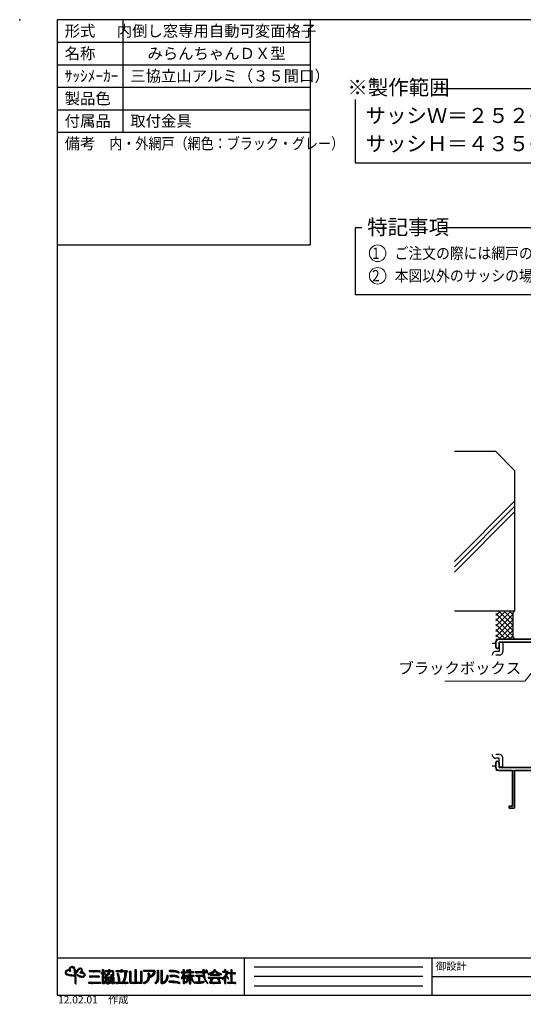
# Model space of a CAD drawing. Units: millimetres. Extents: x 20 to 808, y 21 to 558.
# Drawn here: x 20 to 289, y 33 to 558 of the extents above; entities that cross this region are included whole.
import ezdxf
from ezdxf.enums import TextEntityAlignment as Align

# ---------------------------------------------------------------- set-up
doc = ezdxf.new("R2010")
doc.units = ezdxf.units.MM
doc.header["$MEASUREMENT"] = 0
doc.linetypes.add('HIDDEN', pattern=[0.375, 0.25, -0.125])
doc.layers.get('0').update_dxf_attribs({"lineweight": 25})
for name, color, linetype, lineweight in [('003', 2, 'Continuous', 25), ('010', 4, 'Continuous', 20), ('_13極細線', 181, 'Continuous', 5), ('AM_0', 7, 'Continuous', 35), ('AM_2', 121, 'Continuous', 20)]:
    doc.layers.add(name, color=color, linetype=linetype, lineweight=lineweight)
doc.layers.add('納まり', color=50, linetype='Continuous')
doc.styles.add('AT_VECTOR', font='romans.shx', dxfattribs={"bigfont": 'extfont.shx'})
doc.styles.add('DIM', font='romans.shx', dxfattribs={"width": 0.75, "bigfont": 'extfont.shx'})
doc.styles.add('ST_Design', font='romans.shx', dxfattribs={"width": 0.8, "height": 4, "bigfont": 'extfont2.shx'})
doc.dimstyles.new('DIM', dxfattribs={"dimscale": 2, "dimtxt": 3, "dimasz": 1.5, "dimexe": 1, "dimexo": 1.5, "dimgap": 1, "dimtad": 1, "dimdsep": 46, "dimtxsty": 'DIM', "dimblk": 'OPEN30', "dimcen": 0, "dimclrd": 4, "dimclre": 4, "dimclrt": 7, "dimadec": 0, "dimazin": 0, "dimtfac": 1, "dimtmove": 0, "dimatfit": 3, "dimldrblk": 'OPEN30', "dimfxl": 0, "dimlwd": 20, "dimlwe": 20, "dimarcsym": 0})
pattern_1 = [(45, (-0.999998, 21.5), (-0.02245064, 0.02245064), [])]

# ---------------------------------------------------------------- blocks, each defined once
blk = doc.blocks.new('_Open30')
at = {"color": 0, "linetype": 'ByBlock', "lineweight": -2}
for p, q in [((-1, 0.27), (0, 0)), ((0, 0), (-1, -0.27)), ((0, 0), (-1, 0))]:
    blk.add_line(p, q, dxfattribs=at)
blk = doc.blocks.new('A$C7F303707')
at = {"layer": 'AM_0'}
for p, q in [((1.65, 90), (24.5, 90)), ((25, 86.5), (25, 89.5)), ((0, 85.83), (0, 88.35)), ((1.65, 85.83), (1.65, 88.35)), ((1.65, 88.35), (23.35, 88.35)), ((23.35, 21.65), (23.35, 88.35)), ((25, 86.5), (44, 86.5)), ((25, 46.15), (25, 84.85)), ((25, 84.85), (39.4, 84.85)), ((39.4, 83.4), (39.4, 84.85)), ((40.4, 84.85), (44, 84.85)), ((40.4, 83.4), (40.4, 84.85)), ((44, 83.4), (44, 84.85)), ((45, 83.4), (45, 85.5)), ((40.2, 82.6), (40.8, 82.6)), ((40.4, 83.4), (40.8, 83.4)), ((41.1, 82.9), (41.1, 83.1)), ((43.3, 82.9), (43.3, 83.1)), ((43.6, 83.4), (44, 83.4)), ((43.6, 82.6), (44.2, 82.6)), ((29.85, 46.15), (29.85, 47.9)), ((37, 48.4), (30.35, 48.4)), ((37.5, 47.9), (37.5, 45)), ((29.85, 46.15), (25, 46.15)), ((25, 20.5), (25, 44.5)), ((32.4, 44.5), (25, 44.5)), ((36.5, 46.75), (31.5, 46.75)), ((31.5, 45.3), (31.5, 46.75)), ((32.4, 45.3), (31.5, 45.3)), ((32.7, 45), (32.7, 44.8)), ((35.3, 45), (35.3, 44.8)), ((36.5, 45.3), (35.6, 45.3)), ((37, 44.5), (35.6, 44.5)), ((36.5, 45.3), (36.5, 46.75)), ((0, 21.65), (0, 24.18)), ((1.65, 21.65), (1.65, 24.18)), ((1.65, 21.65), (23.35, 21.65)), ((1.65, 20), (8.8, 20)), ((8.8, 1), (8.8, 20)), ((10, 0.5), (10, 20)), ((10, 20), (24.5, 20)), ((7, 1), (8.8, 1)), ((7, 1), (7, 0)), ((7, 0), (9.5, 0))]:
    blk.add_line(p, q, dxfattribs=at)
for centre, radius, start, end in [((1.65, 88.35), 1.65, 90, 180), ((24.5, 89.5), 0.5, 0, 90), ((0.82, 85.83), 0.825, 180, 0), ((44, 85.5), 1, 0, 90), ((40.2, 83.4), 0.8, 180, 270), ((40.8, 83.1), 0.3, 0, 90), ((40.8, 82.9), 0.3, 270, 0), ((43.6, 83.1), 0.3, 90, 180), ((43.6, 82.9), 0.3, 180, 270), ((44.2, 83.4), 0.8, 270, 0), ((30.35, 47.9), 0.5, 90, 180), ((37, 47.9), 0.5, 0, 90), ((32.4, 45), 0.3, 0, 90), ((32.4, 44.8), 0.3, 270, 0), ((35.6, 45), 0.3, 90, 180), ((35.6, 44.8), 0.3, 180, 270), ((37, 45), 0.5, 270, 0), ((0.82, 24.18), 0.825, 0, 180), ((1.65, 21.65), 1.65, 180, 270), ((24.5, 20.5), 0.5, 270, 0), ((9.5, 0.5), 0.5, 270, 0)]:
    blk.add_arc(centre, radius, start, end, dxfattribs=at)

msp = doc.modelspace()

# ---------------------------------------------------------------- hatches: boundary and pattern name
at = {"linetype": 'ByBlock'}
h = msp.add_hatch(dxfattribs=at)
h.set_pattern_fill('ANSI31', color=0, scale=0.01, style=0)
h.set_pattern_definition(pattern_1)
h.paths.add_polyline_path([(62.885, 51.204), (57.027, 51.204), (57.027, 50.484), (62.885, 50.484)])
h = msp.add_hatch(dxfattribs=at)
h.set_pattern_fill('ANSI31', color=0, scale=0.01, style=0)
h.set_pattern_definition([(45, (-0.999998, 21.3249), (-0.02245064, 0.02245064), [])])
h.paths.add_polyline_path([(62.634, 47.681), (62.634, 48.401), (57.277, 48.401), (57.277, 47.681)])
h = msp.add_hatch(dxfattribs=at)
h.set_pattern_fill('ANSI31', color=0, scale=0.01, style=0)
h.set_pattern_definition(pattern_1)
h.paths.add_polyline_path([(65.535, 49.346), (65.535, 50.065), (64.887, 50.065), (64.887, 51.719), (64.117, 51.719), (64.117, 50.065), (63.571, 50.065), (63.571, 49.346), (64.117, 49.346), (64.117, 44.107), (64.887, 44.107), (64.887, 49.346)])
h = msp.add_hatch(dxfattribs=at)
h.set_pattern_fill('ANSI31', color=0, scale=0.01, style=0)
h.set_pattern_definition(pattern_1)
edge = h.paths.add_edge_path()
edge.add_spline(control_points=[(67.243, 47.843), (67.243, 47.843), (66.456, 47.843), (66.456, 47.843), (66.456, 47.966), (66.456, 48.088), (66.456, 48.208), (66.456, 48.208), (66.456, 48.215), (66.456, 48.215), (66.456, 48.215), (65.799, 48.215), (65.799, 48.215), (65.799, 48.215), (65.799, 48.001), (65.799, 48.001), (65.8, 47.949), (65.8, 47.896), (65.8, 47.843), (65.8, 47.843), (65.086, 47.843), (65.086, 47.843), (65.086, 47.843), (65.086, 47.124), (65.086, 47.124), (65.086, 47.124), (65.419, 47.124), (65.802, 47.124), (65.792, 46.131), (65.694, 45.22), (65.042, 44.77), (65.042, 44.77), (65.021, 44.756), (65.021, 44.756), (65.021, 44.756), (65.021, 44.104), (65.021, 44.104), (65.021, 44.104), (65.086, 44.133), (65.086, 44.133), (66.214, 44.625), (66.415, 45.846), (66.449, 47.124), (66.707, 47.124), (66.907, 47.124), (66.935, 47.124), (66.935, 47.037), (66.935, 44.907), (66.935, 44.819), (66.853, 44.819), (66.302, 44.819), (66.302, 44.819), (66.302, 44.819), (66.302, 44.1), (66.302, 44.1), (66.302, 44.1), (67.169, 44.1), (67.169, 44.1), (67.464, 44.1), (67.655, 44.318), (67.655, 44.655), (67.655, 44.655), (67.655, 47.411), (67.655, 47.411), (67.655, 47.69), (67.508, 47.843), (67.243, 47.843)], knot_values=[0, 0, 0, 0, 1, 1, 1, 2, 2, 2, 3, 3, 3, 4, 4, 4, 5, 5, 5, 6, 6, 6, 7, 7, 7, 8, 8, 8, 9, 9, 9, 10, 10, 10, 11, 11, 11, 12, 12, 12, 13, 13, 13, 14, 14, 14, 15, 15, 15, 16, 16, 16, 17, 17, 17, 18, 18, 18, 19, 19, 19, 20, 20, 20, 21, 21, 21, 22, 22, 22, 22], degree=3, periodic=0)
h = msp.add_hatch(dxfattribs=at)
h.set_pattern_fill('ANSI31', color=0, scale=0.01, style=0)
h.set_pattern_definition(pattern_1)
edge = h.paths.add_edge_path()
edge.add_spline(control_points=[(65.834, 48.966), (65.834, 48.966), (65.797, 48.958), (65.797, 48.958), (65.797, 48.958), (65.797, 48.311), (65.797, 48.311), (65.797, 48.311), (65.85, 48.318), (65.85, 48.318), (67.155, 48.503), (67.893, 49.159), (68.165, 50.396), (68.894, 50.396), (69.501, 50.396), (69.536, 50.396), (69.536, 50.312), (69.536, 49.141), (69.536, 49.057), (69.452, 49.057), (68.582, 49.057), (68.582, 49.057), (68.582, 49.057), (68.582, 48.337), (68.582, 48.337), (68.582, 48.337), (69.837, 48.337), (69.837, 48.337), (70.028, 48.337), (70.255, 48.418), (70.255, 48.801), (70.255, 48.801), (70.255, 50.727), (70.255, 50.727), (70.255, 50.914), (70.108, 51.116), (69.871, 51.116), (69.871, 51.116), (68.267, 51.116), (68.267, 51.116), (68.28, 51.293), (68.289, 51.477), (68.289, 51.673), (68.289, 51.673), (68.289, 51.719), (68.289, 51.719), (68.289, 51.719), (67.482, 51.719), (67.482, 51.719), (67.482, 51.719), (67.482, 51.673), (67.482, 51.673), (67.482, 51.477), (67.478, 51.291), (67.468, 51.116), (67.468, 51.116), (65.56, 51.116), (65.56, 51.116), (65.56, 51.116), (65.56, 50.396), (65.56, 50.396), (65.56, 50.396), (66.442, 50.396), (67.374, 50.396), (67.203, 49.634), (66.783, 49.162), (65.834, 48.966)], knot_values=[0, 0, 0, 0, 1, 1, 1, 2, 2, 2, 3, 3, 3, 4, 4, 4, 5, 5, 5, 6, 6, 6, 7, 7, 7, 8, 8, 8, 9, 9, 9, 10, 10, 10, 11, 11, 11, 12, 12, 12, 13, 13, 13, 14, 14, 14, 15, 15, 15, 16, 16, 16, 17, 17, 17, 18, 18, 18, 19, 19, 19, 20, 20, 20, 21, 21, 21, 22, 22, 22, 22], degree=3, periodic=0)
h = msp.add_hatch(dxfattribs=at)
h.set_pattern_fill('ANSI31', color=0, scale=0.01, style=0)
h.set_pattern_definition(pattern_1)
edge = h.paths.add_edge_path()
edge.add_spline(control_points=[(70.028, 47.843), (70.028, 47.843), (69.242, 47.843), (69.242, 47.843), (69.242, 47.966), (69.241, 48.088), (69.241, 48.208), (69.241, 48.208), (69.241, 48.215), (69.241, 48.215), (69.241, 48.215), (68.584, 48.215), (68.584, 48.215), (68.584, 48.215), (68.585, 48.001), (68.585, 48.001), (68.585, 47.949), (68.585, 47.896), (68.586, 47.843), (68.586, 47.843), (67.872, 47.843), (67.872, 47.843), (67.872, 47.843), (67.872, 47.124), (67.872, 47.124), (67.872, 47.124), (68.203, 47.124), (68.585, 47.124), (68.572, 46.131), (68.465, 45.22), (67.812, 44.77), (67.812, 44.77), (67.792, 44.756), (67.792, 44.756), (67.792, 44.756), (67.792, 44.104), (67.792, 44.104), (67.792, 44.104), (67.857, 44.133), (67.857, 44.133), (68.984, 44.625), (69.195, 45.846), (69.233, 47.124), (69.492, 47.124), (69.693, 47.124), (69.721, 47.124), (69.721, 47.037), (69.721, 44.907), (69.721, 44.819), (69.639, 44.819), (69.088, 44.819), (69.088, 44.819), (69.088, 44.819), (69.088, 44.1), (69.088, 44.1), (69.088, 44.1), (69.955, 44.1), (69.955, 44.1), (70.25, 44.1), (70.44, 44.318), (70.44, 44.655), (70.44, 44.655), (70.44, 47.411), (70.44, 47.411), (70.44, 47.69), (70.294, 47.843), (70.028, 47.843)], knot_values=[0, 0, 0, 0, 1, 1, 1, 2, 2, 2, 3, 3, 3, 4, 4, 4, 5, 5, 5, 6, 6, 6, 7, 7, 7, 8, 8, 8, 9, 9, 9, 10, 10, 10, 11, 11, 11, 12, 12, 12, 13, 13, 13, 14, 14, 14, 15, 15, 15, 16, 16, 16, 17, 17, 17, 18, 18, 18, 19, 19, 19, 20, 20, 20, 21, 21, 21, 22, 22, 22, 22], degree=3, periodic=0)
h = msp.add_hatch(dxfattribs=at)
h.set_pattern_fill('ANSI31', color=0, scale=0.01, style=0)
h.set_pattern_definition(pattern_1)
edge = h.paths.add_edge_path()
edge.add_spline(control_points=[(75.747, 45.014), (76.03, 45.629), (76.895, 47.677), (77.005, 49.986), (77.005, 49.986), (77.008, 50.035), (77.008, 50.035), (77.008, 50.035), (76.163, 50.035), (76.163, 50.035), (76.163, 50.035), (76.161, 49.991), (76.161, 49.991), (76.049, 47.611), (75.228, 45.567), (74.987, 45.014), (74.987, 45.014), (71.043, 45.014), (71.043, 45.014), (71.043, 45.014), (71.043, 44.295), (71.043, 44.295), (71.043, 44.295), (77.904, 44.295), (77.904, 44.295), (77.904, 44.295), (77.904, 45.014), (77.904, 45.014), (77.904, 45.014), (75.747, 45.014), (75.747, 45.014)], knot_values=[0, 0, 0, 0, 1, 1, 1, 2, 2, 2, 3, 3, 3, 4, 4, 4, 5, 5, 5, 6, 6, 6, 7, 7, 7, 8, 8, 8, 9, 9, 9, 10, 10, 10, 10], degree=3, periodic=0)
h = msp.add_hatch(dxfattribs=at)
h.set_pattern_fill('ANSI31', color=0, scale=0.01, style=0)
h.set_pattern_definition(pattern_1)
h.paths.add_polyline_path([(77.528, 51.14), (74.877, 51.14), (74.877, 51.719), (74.07, 51.719), (74.07, 51.14), (71.419, 51.14), (71.419, 50.42), (77.528, 50.42)])
h = msp.add_hatch(dxfattribs=at)
h.set_pattern_fill('ANSI31', color=0, scale=0.01, style=0)
h.set_pattern_definition(pattern_1)
edge = h.paths.add_edge_path()
edge.add_spline(control_points=[(72.634, 49.814), (72.634, 49.814), (71.922, 49.814), (71.922, 49.814), (71.922, 49.814), (71.94, 49.754), (71.94, 49.754), (72.594, 47.54), (72.673, 45.343), (72.673, 45.32), (72.673, 45.32), (72.675, 45.275), (72.675, 45.275), (72.675, 45.275), (73.52, 45.275), (73.52, 45.275), (73.52, 45.275), (73.518, 45.323), (73.518, 45.323), (73.517, 45.35), (73.392, 47.863), (72.646, 49.784), (72.646, 49.784), (72.634, 49.814), (72.634, 49.814)], knot_values=[0, 0, 0, 0, 1, 1, 1, 2, 2, 2, 3, 3, 3, 4, 4, 4, 5, 5, 5, 6, 6, 6, 7, 7, 7, 8, 8, 8, 8], degree=3, periodic=0)
h = msp.add_hatch(dxfattribs=at)
h.set_pattern_fill('ANSI31', color=0, scale=0.01, style=0)
h.set_pattern_definition(pattern_1)
edge = h.paths.add_edge_path()
edge.add_spline(control_points=[(84.513, 50.784), (84.513, 50.784), (84.513, 45.106), (84.513, 45.014), (84.492, 45.014), (83.477, 45.014), (82.357, 45.014), (82.357, 45.014), (82.357, 51.719), (82.357, 51.719), (82.357, 51.719), (81.512, 51.719), (81.512, 51.719), (81.512, 51.719), (81.512, 45.014), (81.512, 45.014), (80.406, 45.014), (79.414, 45.014), (79.393, 45.014), (79.393, 45.106), (79.393, 50.784), (79.393, 50.784), (79.393, 50.784), (78.548, 50.784), (78.548, 50.784), (78.548, 50.784), (78.548, 44.957), (78.548, 44.957), (78.548, 44.536), (78.758, 44.295), (79.123, 44.295), (79.123, 44.295), (84.782, 44.295), (84.782, 44.295), (85.148, 44.295), (85.357, 44.536), (85.357, 44.957), (85.357, 44.957), (85.357, 50.784), (85.357, 50.784), (85.357, 50.784), (84.513, 50.784), (84.513, 50.784)], knot_values=[0, 0, 0, 0, 1, 1, 1, 2, 2, 2, 3, 3, 3, 4, 4, 4, 5, 5, 5, 6, 6, 6, 7, 7, 7, 8, 8, 8, 9, 9, 9, 10, 10, 10, 11, 11, 11, 12, 12, 12, 13, 13, 13, 14, 14, 14, 14], degree=3, periodic=0)
h = msp.add_hatch(dxfattribs=at)
h.set_pattern_fill('ANSI31', color=0, scale=0.01, style=0)
h.set_pattern_definition(pattern_1)
edge = h.paths.add_edge_path()
edge.add_spline(control_points=[(92.28, 51.183), (92.207, 51.267), (92.091, 51.31), (91.934, 51.31), (91.934, 51.31), (86.126, 51.31), (86.126, 51.31), (86.126, 51.31), (86.126, 50.591), (86.126, 50.591), (86.126, 50.591), (91.338, 50.591), (91.435, 50.591), (91.407, 49.512), (90.406, 48.519), (89.388, 48.168), (89.391, 48.259), (89.396, 48.351), (89.396, 48.445), (89.396, 48.445), (89.396, 49.71), (89.396, 49.71), (89.396, 49.71), (88.539, 49.71), (88.539, 49.71), (88.539, 49.71), (88.539, 48.574), (88.539, 48.574), (88.539, 46.474), (87.777, 45.275), (86.14, 44.799), (86.14, 44.799), (86.107, 44.79), (86.107, 44.79), (86.107, 44.79), (86.107, 44.093), (86.107, 44.093), (86.107, 44.093), (86.164, 44.108), (86.164, 44.108), (87.948, 44.555), (88.997, 45.641), (89.301, 47.34), (91.162, 47.949), (92.356, 49.343), (92.356, 50.934), (92.357, 50.933), (92.375, 51.073), (92.28, 51.183)], knot_values=[0, 0, 0, 0, 1, 1, 1, 2, 2, 2, 3, 3, 3, 4, 4, 4, 5, 5, 5, 6, 6, 6, 7, 7, 7, 8, 8, 8, 9, 9, 9, 10, 10, 10, 11, 11, 11, 12, 12, 12, 13, 13, 13, 14, 14, 14, 15, 15, 15, 16, 16, 16, 16], degree=3, periodic=0)
h = msp.add_hatch(dxfattribs=at)
h.set_pattern_fill('ANSI31', color=0, scale=0.01, style=0)
h.set_pattern_definition(pattern_1)
edge = h.paths.add_edge_path()
edge.add_spline(control_points=[(93.445, 47.879), (93.445, 46.26), (93.074, 45.3), (92.311, 44.945), (92.311, 44.945), (92.284, 44.932), (92.284, 44.932), (92.284, 44.932), (92.284, 44.084), (92.284, 44.084), (92.284, 44.084), (92.348, 44.11), (92.348, 44.11), (93.689, 44.655), (94.273, 45.711), (94.302, 47.643), (94.302, 47.643), (94.302, 51.35), (94.302, 51.35), (94.302, 51.35), (93.445, 51.35), (93.445, 51.35), (93.445, 51.35), (93.445, 47.879), (93.445, 47.879)], knot_values=[0, 0, 0, 0, 1, 1, 1, 2, 2, 2, 3, 3, 3, 4, 4, 4, 5, 5, 5, 6, 6, 6, 7, 7, 7, 8, 8, 8, 8], degree=3, periodic=0)
h = msp.add_hatch(dxfattribs=at)
h.set_pattern_fill('ANSI31', color=0, scale=0.01, style=0)
h.set_pattern_definition(pattern_1)
edge = h.paths.add_edge_path()
edge.add_spline(control_points=[(98.531, 48.759), (98.531, 48.759), (98.531, 48.713), (98.531, 48.713), (98.531, 46.36), (97.317, 45.158), (96.169, 45.019), (96.169, 45.125), (96.169, 51.35), (96.169, 51.35), (96.169, 51.35), (95.312, 51.35), (95.312, 51.35), (95.312, 51.35), (95.312, 44.562), (95.312, 44.562), (95.312, 44.411), (95.353, 44.295), (95.435, 44.214), (95.546, 44.104), (95.691, 44.107), (95.697, 44.107), (97.457, 44.107), (99.234, 45.531), (99.234, 48.713), (99.234, 48.713), (99.234, 48.759), (99.234, 48.759), (99.234, 48.759), (98.531, 48.759), (98.531, 48.759)], knot_values=[0, 0, 0, 0, 1, 1, 1, 2, 2, 2, 3, 3, 3, 4, 4, 4, 5, 5, 5, 6, 6, 6, 7, 7, 7, 8, 8, 8, 9, 9, 9, 10, 10, 10, 10], degree=3, periodic=0)
h = msp.add_hatch(dxfattribs=at)
h.set_pattern_fill('ANSI31', color=0, scale=0.01, style=0)
h.set_pattern_definition(pattern_1)
edge = h.paths.add_edge_path()
edge.add_spline(control_points=[(104.986, 49.838), (104.986, 49.838), (105.052, 49.807), (105.052, 49.807), (105.052, 49.807), (105.056, 49.878), (105.056, 49.878), (105.056, 49.878), (105.056, 50.582), (105.056, 50.582), (105.056, 50.582), (105.033, 50.596), (105.033, 50.596), (105.02, 50.603), (103.755, 51.322), (101.167, 51.322), (101.167, 51.322), (99.984, 51.322), (99.984, 51.322), (99.984, 51.322), (99.938, 51.322), (99.938, 51.322), (99.938, 51.322), (99.938, 50.515), (99.938, 50.515), (99.938, 50.515), (101.362, 50.515), (101.362, 50.515), (103.471, 50.515), (104.837, 49.907), (104.986, 49.838)], knot_values=[0, 0, 0, 0, 1, 1, 1, 2, 2, 2, 3, 3, 3, 4, 4, 4, 5, 5, 5, 6, 6, 6, 7, 7, 7, 8, 8, 8, 9, 9, 9, 10, 10, 10, 10], degree=3, periodic=0)
h = msp.add_hatch(dxfattribs=at)
h.set_pattern_fill('ANSI31', color=0, scale=0.01, style=0)
h.set_pattern_definition(pattern_1)
edge = h.paths.add_edge_path()
edge.add_spline(control_points=[(100.172, 48.772), (100.172, 48.772), (100.126, 48.772), (100.126, 48.772), (100.126, 48.772), (100.126, 47.99), (100.126, 47.99), (100.126, 47.99), (101.141, 47.99), (101.141, 47.99), (103.263, 47.99), (104.649, 47.393), (104.801, 47.324), (104.801, 47.324), (104.866, 47.295), (104.866, 47.295), (104.866, 47.295), (104.868, 47.366), (104.868, 47.366), (104.868, 47.366), (104.868, 48.027), (104.868, 48.027), (104.868, 48.027), (104.851, 48.041), (104.851, 48.041), (104.815, 48.071), (103.932, 48.772), (100.979, 48.772), (100.979, 48.772), (100.172, 48.772), (100.172, 48.772)], knot_values=[0, 0, 0, 0, 1, 1, 1, 2, 2, 2, 3, 3, 3, 4, 4, 4, 5, 5, 5, 6, 6, 6, 7, 7, 7, 8, 8, 8, 9, 9, 9, 10, 10, 10, 10], degree=3, periodic=0)
h = msp.add_hatch(dxfattribs=at)
h.set_pattern_fill('ANSI31', color=0, scale=0.01, style=0)
h.set_pattern_definition(pattern_1)
edge = h.paths.add_edge_path()
edge.add_spline(control_points=[(113.371, 45.038), (112.359, 45.705), (112.1, 46.949), (112.019, 47.94), (112.019, 47.94), (113.127, 47.94), (113.127, 47.94), (113.127, 47.94), (113.127, 48.659), (113.127, 48.659), (113.127, 48.659), (111.205, 48.659), (111.205, 48.659), (111.205, 48.659), (111.205, 49.924), (111.205, 49.924), (111.205, 49.924), (112.922, 49.924), (112.922, 49.924), (112.922, 49.924), (112.922, 50.644), (112.922, 50.644), (112.922, 50.644), (112.047, 50.644), (111.205, 50.644), (111.205, 50.644), (111.205, 51.719), (111.205, 51.719), (111.205, 51.719), (110.486, 51.719), (110.486, 51.719), (110.486, 51.719), (110.486, 50.644), (110.486, 50.644), (110.047, 50.644), (109.715, 50.644), (109.676, 50.644), (109.712, 50.75), (109.989, 51.568), (109.989, 51.568), (109.989, 51.568), (109.924, 51.568), (109.924, 51.568), (109.924, 51.568), (109.292, 51.568), (109.292, 51.568), (109.292, 51.568), (109.26, 51.568), (109.26, 51.568), (109.26, 51.568), (108.836, 50.399), (108.836, 50.399), (108.801, 50.301), (108.792, 50.159), (108.868, 50.051), (108.909, 49.993), (108.991, 49.924), (109.15, 49.924), (109.15, 49.924), (110.486, 49.924), (110.486, 49.924), (110.486, 49.924), (110.486, 48.659), (110.486, 48.659), (110.486, 48.659), (108.546, 48.659), (108.546, 48.659), (108.546, 48.659), (108.546, 47.983), (108.546, 47.983), (108.26, 48.367), (108.034, 48.854), (107.877, 49.427), (107.877, 49.427), (107.877, 49.818), (107.877, 49.818), (107.877, 49.818), (108.646, 49.818), (108.646, 49.818), (108.646, 49.818), (108.646, 50.537), (108.646, 50.537), (108.646, 50.537), (107.877, 50.537), (107.877, 50.537), (107.877, 50.537), (107.877, 51.719), (107.877, 51.719), (107.877, 51.719), (107.157, 51.719), (107.157, 51.719), (107.157, 51.719), (107.157, 50.537), (107.157, 50.537), (107.157, 50.537), (106.195, 50.537), (106.195, 50.537), (106.195, 50.537), (106.195, 49.818), (106.195, 49.818), (106.195, 49.818), (107.157, 49.818), (107.157, 49.818), (107.157, 49.818), (107.157, 49.333), (107.157, 49.333), (107.013, 48.712), (106.719, 48.119), (106.276, 47.561), (106.276, 47.561), (106.266, 47.548), (106.266, 47.548), (106.266, 47.548), (106.266, 46.483), (106.266, 46.483), (106.266, 46.483), (106.346, 46.566), (106.346, 46.566), (106.679, 46.911), (106.948, 47.267), (107.157, 47.608), (107.157, 47.608), (107.157, 44.107), (107.157, 44.107), (107.157, 44.107), (107.877, 44.107), (107.877, 44.107), (107.877, 44.107), (107.877, 47.773), (107.877, 47.773), (108.136, 47.394), (108.441, 47.051), (108.774, 46.784), (108.774, 46.784), (108.85, 46.723), (108.85, 46.723), (108.85, 46.723), (108.85, 47.632), (108.85, 47.632), (108.85, 47.632), (108.835, 47.646), (108.835, 47.646), (108.745, 47.734), (108.661, 47.834), (108.579, 47.94), (108.579, 47.94), (109.649, 47.94), (109.649, 47.94), (109.569, 46.949), (109.309, 45.705), (108.298, 45.038), (108.298, 45.038), (108.277, 45.024), (108.277, 45.024), (108.277, 45.024), (108.277, 44.347), (108.277, 44.347), (108.277, 44.347), (108.345, 44.383), (108.345, 44.383), (109.585, 45.041), (110.198, 46.207), (110.361, 47.94), (110.361, 47.94), (110.486, 47.94), (110.486, 47.94), (110.486, 47.94), (110.486, 44.107), (110.486, 44.107), (110.486, 44.107), (111.205, 44.107), (111.205, 44.107), (111.205, 44.107), (111.205, 47.94), (111.205, 47.94), (111.205, 47.94), (111.308, 47.94), (111.308, 47.94), (111.471, 46.207), (112.084, 45.041), (113.324, 44.383), (113.324, 44.383), (113.392, 44.347), (113.392, 44.347), (113.392, 44.347), (113.392, 45.024), (113.392, 45.024), (113.392, 45.024), (113.371, 45.038), (113.371, 45.038)], knot_values=[0, 0, 0, 0, 1, 1, 1, 2, 2, 2, 3, 3, 3, 4, 4, 4, 5, 5, 5, 6, 6, 6, 7, 7, 7, 8, 8, 8, 9, 9, 9, 10, 10, 10, 11, 11, 11, 12, 12, 12, 13, 13, 13, 14, 14, 14, 15, 15, 15, 16, 16, 16, 17, 17, 17, 18, 18, 18, 19, 19, 19, 20, 20, 20, 21, 21, 21, 22, 22, 22, 23, 23, 23, 24, 24, 24, 25, 25, 25, 26, 26, 26, 27, 27, 27, 28, 28, 28, 29, 29, 29, 30, 30, 30, 31, 31, 31, 32, 32, 32, 33, 33, 33, 34, 34, 34, 35, 35, 35, 36, 36, 36, 37, 37, 37, 38, 38, 38, 39, 39, 39, 40, 40, 40, 41, 41, 41, 42, 42, 42, 43, 43, 43, 44, 44, 44, 45, 45, 45, 46, 46, 46, 47, 47, 47, 48, 48, 48, 49, 49, 49, 50, 50, 50, 51, 51, 51, 52, 52, 52, 53, 53, 53, 54, 54, 54, 55, 55, 55, 56, 56, 56, 57, 57, 57, 58, 58, 58, 59, 59, 59, 60, 60, 60, 61, 61, 61, 62, 62, 62, 63, 63, 63, 63], degree=3, periodic=0)
h = msp.add_hatch(dxfattribs=at)
h.set_pattern_fill('ANSI31', color=0, scale=0.01, style=0)
h.set_pattern_definition(pattern_1)
edge = h.paths.add_edge_path()
edge.add_spline(control_points=[(120.341, 44.919), (119.095, 46.059), (118.677, 47.577), (118.565, 49.924), (118.565, 49.924), (119.909, 49.924), (119.909, 49.924), (120.049, 49.924), (120.16, 49.971), (120.23, 50.059), (120.305, 50.155), (120.325, 50.29), (120.286, 50.45), (120.232, 50.671), (119.993, 51.486), (119.983, 51.52), (119.983, 51.52), (119.974, 51.553), (119.974, 51.553), (119.974, 51.553), (119.939, 51.553), (119.939, 51.553), (119.939, 51.553), (119.234, 51.553), (119.234, 51.553), (119.234, 51.553), (119.247, 51.496), (119.247, 51.496), (119.249, 51.491), (119.366, 51.011), (119.502, 50.644), (119.469, 50.644), (119.091, 50.644), (118.541, 50.644), (118.534, 50.973), (118.53, 51.313), (118.53, 51.673), (118.53, 51.673), (118.53, 51.719), (118.53, 51.719), (118.53, 51.719), (118.483, 51.719), (118.483, 51.719), (118.483, 51.719), (117.761, 51.719), (117.761, 51.719), (117.761, 51.719), (117.761, 51.673), (117.761, 51.673), (117.761, 51.314), (117.767, 50.972), (117.777, 50.644), (116.046, 50.644), (113.637, 50.644), (113.637, 50.644), (113.637, 50.644), (113.637, 49.924), (113.637, 49.924), (113.637, 49.924), (117.811, 49.924), (117.811, 49.924), (117.997, 46.948), (118.725, 45.297), (120.282, 44.116), (120.282, 44.116), (120.357, 44.059), (120.357, 44.059), (120.357, 44.059), (120.357, 44.905), (120.357, 44.905), (120.357, 44.905), (120.341, 44.919), (120.341, 44.919)], knot_values=[0, 0, 0, 0, 1, 1, 1, 2, 2, 2, 3, 3, 3, 4, 4, 4, 5, 5, 5, 6, 6, 6, 7, 7, 7, 8, 8, 8, 9, 9, 9, 10, 10, 10, 11, 11, 11, 12, 12, 12, 13, 13, 13, 14, 14, 14, 15, 15, 15, 16, 16, 16, 17, 17, 17, 18, 18, 18, 19, 19, 19, 20, 20, 20, 21, 21, 21, 22, 22, 22, 23, 23, 23, 24, 24, 24, 24], degree=3, periodic=0)
h = msp.add_hatch(dxfattribs=at)
h.set_pattern_fill('ANSI31', color=0, scale=0.01, style=0)
h.set_pattern_definition(pattern_1)
edge = h.paths.add_edge_path()
edge.add_spline(control_points=[(116.053, 45.108), (116.053, 45.108), (116.053, 47.94), (116.053, 47.94), (116.053, 47.94), (117.656, 47.94), (117.656, 47.94), (117.656, 47.94), (117.656, 48.659), (117.656, 48.659), (117.656, 48.659), (113.961, 48.659), (113.961, 48.659), (113.961, 48.659), (113.961, 47.94), (113.961, 47.94), (113.961, 47.94), (115.334, 47.94), (115.334, 47.94), (115.334, 47.94), (115.334, 45.08), (115.334, 45.08), (114.895, 45.069), (114.399, 45.064), (113.821, 45.064), (113.821, 45.064), (113.775, 45.064), (113.775, 45.064), (113.775, 45.064), (113.775, 44.332), (113.775, 44.332), (113.775, 44.332), (113.821, 44.332), (113.821, 44.332), (115.51, 44.332), (117.27, 44.416), (118.385, 44.848), (118.385, 44.848), (118.414, 44.86), (118.414, 44.86), (118.414, 44.86), (118.414, 45.568), (118.414, 45.568), (118.414, 45.568), (118.349, 45.541), (118.349, 45.541), (117.757, 45.292), (117.115, 45.166), (116.053, 45.108)], knot_values=[0, 0, 0, 0, 1, 1, 1, 2, 2, 2, 3, 3, 3, 4, 4, 4, 5, 5, 5, 6, 6, 6, 7, 7, 7, 8, 8, 8, 9, 9, 9, 10, 10, 10, 11, 11, 11, 12, 12, 12, 13, 13, 13, 14, 14, 14, 15, 15, 15, 16, 16, 16, 16], degree=3, periodic=0)
h = msp.add_hatch(dxfattribs=at)
h.set_pattern_fill('ANSI31', color=0, scale=0.01, style=0)
h.set_pattern_definition(pattern_1)
edge = h.paths.add_edge_path()
edge.add_spline(control_points=[(122.144, 49.317), (122.842, 49.606), (123.561, 50.055), (124.116, 50.696), (124.672, 50.055), (125.391, 49.606), (126.089, 49.317), (126.089, 49.317), (122.144, 49.317), (122.144, 49.317)], knot_values=[0, 0, 0, 0, 1, 1, 1, 2, 2, 2, 3, 3, 3, 3], degree=3, periodic=0)
edge = h.paths.add_edge_path(flags=16)
edge.add_spline(control_points=[(127.58, 49.601), (126.834, 49.723), (125.436, 50.141), (124.446, 51.562), (124.428, 51.589), (124.313, 51.72), (124.122, 51.72), (124.122, 51.72), (124.1, 51.72), (124.1, 51.72), (123.908, 51.72), (123.797, 51.578), (123.786, 51.562), (122.797, 50.141), (121.399, 49.723), (120.653, 49.601), (120.653, 49.601), (120.614, 49.595), (120.614, 49.595), (120.614, 49.595), (120.614, 48.913), (120.614, 48.913), (120.614, 48.913), (120.666, 48.92), (120.666, 48.92), (120.967, 48.954), (121.315, 49.028), (121.681, 49.146), (121.681, 49.146), (121.681, 48.598), (121.681, 48.598), (121.681, 48.598), (126.537, 48.598), (126.537, 48.598), (126.537, 48.598), (126.537, 49.151), (126.537, 49.151), (126.908, 49.03), (127.262, 48.954), (127.567, 48.92), (127.567, 48.92), (127.619, 48.913), (127.619, 48.913), (127.619, 48.913), (127.619, 49.595), (127.619, 49.595), (127.619, 49.595), (127.58, 49.601), (127.58, 49.601)], knot_values=[0, 0, 0, 0, 1, 1, 1, 2, 2, 2, 3, 3, 3, 4, 4, 4, 5, 5, 5, 6, 6, 6, 7, 7, 7, 8, 8, 8, 9, 9, 9, 10, 10, 10, 11, 11, 11, 12, 12, 12, 13, 13, 13, 14, 14, 14, 15, 15, 15, 16, 16, 16, 16], degree=3, periodic=0)
h = msp.add_hatch(dxfattribs=at)
h.set_pattern_fill('ANSI31', color=0, scale=0.01, style=0)
h.set_pattern_definition(pattern_1)
edge = h.paths.add_edge_path()
edge.add_spline(control_points=[(120.616, 46.977), (120.616, 46.977), (122.172, 46.977), (122.172, 46.977), (122.172, 46.977), (121.358, 44.865), (121.358, 44.865), (121.27, 44.623), (121.314, 44.482), (121.367, 44.406), (121.432, 44.314), (121.543, 44.264), (121.688, 44.264), (121.688, 44.264), (126.846, 44.264), (126.846, 44.264), (126.986, 44.264), (127.085, 44.31), (127.142, 44.398), (127.225, 44.526), (127.192, 44.712), (127.132, 44.844), (127.134, 44.84), (126.554, 46.515), (126.554, 46.515), (126.554, 46.515), (125.788, 46.515), (125.788, 46.515), (125.788, 46.515), (126.266, 45.096), (126.302, 44.984), (126.181, 44.984), (122.366, 44.984), (122.235, 44.984), (122.275, 45.083), (122.838, 46.493), (123.032, 46.977), (123.032, 46.977), (127.602, 46.977), (127.602, 46.977), (127.602, 46.977), (127.602, 47.696), (127.602, 47.696), (127.602, 47.696), (120.616, 47.696), (120.616, 47.696), (120.616, 47.696), (120.616, 46.977), (120.616, 46.977)], knot_values=[0, 0, 0, 0, 1, 1, 1, 2, 2, 2, 3, 3, 3, 4, 4, 4, 5, 5, 5, 6, 6, 6, 7, 7, 7, 8, 8, 8, 9, 9, 9, 10, 10, 10, 11, 11, 11, 12, 12, 12, 13, 13, 13, 14, 14, 14, 15, 15, 15, 16, 16, 16, 16], degree=3, periodic=0)
h = msp.add_hatch(dxfattribs=at)
h.set_pattern_fill('ANSI31', color=0, scale=0.01, style=0)
h.set_pattern_definition(pattern_1)
edge = h.paths.add_edge_path()
edge.add_spline(control_points=[(131.33, 46.658), (131.33, 46.658), (131.402, 46.61), (131.402, 46.61), (131.402, 46.61), (131.402, 47.433), (131.402, 47.433), (131.402, 47.433), (131.384, 47.447), (131.384, 47.447), (131.043, 47.715), (130.681, 48.176), (130.427, 48.573), (130.822, 49.188), (131.108, 49.842), (131.23, 50.466), (131.231, 50.472), (131.271, 50.649), (131.172, 50.776), (131.109, 50.855), (131.009, 50.894), (130.874, 50.894), (130.874, 50.894), (130.543, 50.894), (130.543, 50.894), (130.543, 50.894), (130.037, 50.894), (130.037, 50.894), (130.037, 50.894), (130.037, 51.719), (130.037, 51.719), (130.037, 51.719), (129.318, 51.719), (129.318, 51.719), (129.318, 51.719), (129.318, 50.894), (129.318, 50.894), (129.318, 50.894), (128.164, 50.894), (128.164, 50.894), (128.164, 50.894), (128.164, 50.175), (128.164, 50.175), (128.164, 50.175), (130.273, 50.175), (130.402, 50.175), (130.007, 49.158), (129.421, 48.015), (128.11, 47.162), (128.11, 47.162), (128.089, 47.148), (128.089, 47.148), (128.089, 47.148), (128.089, 46.314), (128.089, 46.314), (128.089, 46.314), (128.158, 46.354), (128.158, 46.354), (128.565, 46.586), (128.957, 46.887), (129.318, 47.231), (129.318, 47.231), (129.318, 44.088), (129.318, 44.088), (129.318, 44.088), (130.037, 44.088), (130.037, 44.088), (130.037, 44.088), (130.037, 47.874), (130.037, 47.874), (130.396, 47.403), (130.842, 46.98), (131.33, 46.658)], knot_values=[0, 0, 0, 0, 1, 1, 1, 2, 2, 2, 3, 3, 3, 4, 4, 4, 5, 5, 5, 6, 6, 6, 7, 7, 7, 8, 8, 8, 9, 9, 9, 10, 10, 10, 11, 11, 11, 12, 12, 12, 13, 13, 13, 14, 14, 14, 15, 15, 15, 16, 16, 16, 17, 17, 17, 18, 18, 18, 19, 19, 19, 20, 20, 20, 21, 21, 21, 22, 22, 22, 23, 23, 23, 24, 24, 24, 24], degree=3, periodic=0)
h = msp.add_hatch(dxfattribs=at)
h.set_pattern_fill('ANSI31', color=0, scale=0.01, style=0)
h.set_pattern_definition(pattern_1)
h.paths.add_polyline_path([(133.423, 44.984), (133.423, 49.356), (135.047, 49.356), (135.047, 50.075), (133.423, 50.075), (133.423, 51.716), (132.705, 51.716), (132.705, 50.075), (131.296, 50.075), (131.296, 49.356), (132.705, 49.356), (132.705, 44.984), (130.897, 44.984), (130.897, 44.264), (135.205, 44.264), (135.205, 44.984)])
h = msp.add_hatch(dxfattribs=at)
h.set_pattern_fill('ANSI31', color=0, scale=0.01, style=0)
h.set_pattern_definition(pattern_1)
h.paths.add_polyline_path([(56.651, 45.014), (56.651, 44.295), (63.261, 44.295), (63.261, 45.014)])
h = msp.add_hatch(dxfattribs=at)
h.set_pattern_fill('ANSI31', color=0, scale=0.01, style=0)
h.set_pattern_definition(pattern_1)
edge = h.paths.add_edge_path()
edge.add_spline(control_points=[(105.356, 44.889), (105.343, 44.896), (104.041, 45.613), (101.366, 45.613), (101.366, 45.613), (99.785, 45.613), (99.785, 45.613), (99.785, 45.613), (99.739, 45.613), (99.739, 45.613), (99.739, 45.613), (99.739, 44.781), (99.739, 44.781), (99.739, 44.781), (101.451, 44.781), (101.451, 44.781), (103.627, 44.781), (105.247, 44.138), (105.315, 44.111), (105.315, 44.111), (105.378, 44.085), (105.378, 44.085), (105.378, 44.085), (105.38, 44.153), (105.38, 44.153), (105.38, 44.153), (105.38, 44.876), (105.38, 44.876), (105.38, 44.876), (105.356, 44.889), (105.356, 44.889)], knot_values=[0, 0, 0, 0, 1, 1, 1, 2, 2, 2, 3, 3, 3, 4, 4, 4, 5, 5, 5, 6, 6, 6, 7, 7, 7, 8, 8, 8, 9, 9, 9, 10, 10, 10, 10], degree=3, periodic=0)
at = {"layer": '_13極細線'}
h = msp.add_hatch(dxfattribs=at)
h.set_pattern_fill('ANSI37', color=256, scale=0.1, style=0)
h.set_pattern_definition([(45, (-1, 19), (-0.2245064, 0.2245064), []), (135, (-1, 19), (-0.2245064, -0.2245064), [])])
edge = h.paths.add_edge_path()
edge.add_spline(control_points=[(47.34, 53.29), (46.756, 53.014), (46.343, 52.451), (46.237, 51.783), (46.236, 51.774), (46.234, 51.766), (46.233, 51.757), (46.186, 51.76), (46.14, 51.763), (46.09, 51.763), (45.455, 51.763), (45.019, 51.586), (44.586, 51.152), (44.329, 50.895), (44.199, 50.53), (44.199, 50.156), (44.199, 49.825), (44.301, 49.486), (44.509, 49.211), (44.98, 48.586), (45.799, 48.449), (46.397, 48.348), (46.397, 48.348), (46.503, 48.33), (46.503, 48.33), (47.11, 48.226), (48.821, 48.095), (49.228, 48.077), (49.295, 48.075), (49.339, 48.07), (49.369, 48.066), (49.371, 48.045), (49.373, 48.02), (49.375, 47.982), (49.39, 47.624), (49.414, 46.516), (49.414, 46.098), (49.414, 44.604), (49.384, 44.573), (49.359, 44.281), (49.358, 44.269), (49.357, 44.258), (49.357, 44.246), (49.357, 44.042), (49.515, 43.867), (49.722, 43.849), (49.942, 43.83), (50.136, 43.993), (50.155, 44.213), (50.193, 44.66), (50.213, 44.876), (50.213, 46.098), (50.213, 46.522), (50.188, 47.65), (50.173, 48.015), (50.149, 48.606), (49.893, 48.848), (49.264, 48.875), (48.815, 48.895), (47.177, 49.024), (46.638, 49.118), (46.638, 49.118), (46.529, 49.135), (46.529, 49.135), (46.037, 49.218), (45.426, 49.321), (45.146, 49.692), (44.927, 49.983), (44.967, 50.405), (45.15, 50.587), (45.435, 50.873), (45.663, 50.964), (46.09, 50.964), (46.14, 50.964), (46.182, 50.962), (46.22, 50.96), (46.244, 50.865), (46.281, 50.783), (46.334, 50.706), (46.505, 50.456), (46.809, 50.376), (47.042, 50.519), (47.177, 50.603), (47.274, 50.758), (47.274, 50.943), (47.274, 51.036), (47.25, 51.137), (47.193, 51.24), (47.14, 51.336), (47.076, 51.418), (47.001, 51.486), (47.008, 51.536), (47.015, 51.591), (47.025, 51.657), (47.089, 52.058), (47.34, 52.407), (47.681, 52.568), (48.052, 52.743), (48.486, 52.578), (48.711, 52.175), (48.957, 51.736), (49.032, 50.609), (49.073, 50.003), (49.09, 49.749), (49.102, 49.564), (49.121, 49.445), (49.175, 49.115), (49.32, 48.918), (49.551, 48.862), (49.918, 48.772), (50.174, 49.116), (50.297, 49.281), (50.468, 49.51), (50.624, 49.843), (50.79, 50.194), (50.866, 50.357), (50.945, 50.526), (51.024, 50.679), (51.194, 51.01), (51.707, 51.731), (52.204, 51.846), (52.36, 51.881), (52.493, 51.851), (52.636, 51.743), (52.731, 51.672), (52.774, 51.599), (52.782, 51.498), (52.811, 51.124), (52.363, 50.538), (52.142, 50.313), (52.006, 50.175), (51.989, 49.96), (52.1, 49.803), (52.211, 49.645), (52.419, 49.589), (52.594, 49.67), (52.931, 49.825), (53.775, 49.574), (54.052, 49.297), (54.165, 49.183), (54.231, 49.019), (54.231, 48.846), (54.231, 48.717), (54.194, 48.527), (54.019, 48.351), (53.744, 48.076), (52.704, 48.029), (50.965, 49.026), (50.773, 49.136), (50.529, 49.07), (50.42, 48.879), (50.31, 48.687), (50.376, 48.443), (50.567, 48.334), (52.356, 47.308), (53.895, 47.099), (54.583, 47.787), (54.871, 48.075), (55.029, 48.451), (55.029, 48.846), (55.029, 48.846), (55.029, 48.846), (55.029, 48.846), (55.029, 49.229), (54.878, 49.599), (54.616, 49.862), (54.347, 50.131), (53.81, 50.39), (53.266, 50.481), (53.437, 50.772), (53.582, 51.12), (53.582, 51.466), (53.582, 51.496), (53.581, 51.527), (53.578, 51.556), (53.554, 51.888), (53.394, 52.174), (53.115, 52.383), (52.786, 52.628), (52.409, 52.712), (52.025, 52.624), (51.017, 52.391), (50.341, 51.099), (50.314, 51.044), (50.229, 50.878), (50.147, 50.703), (50.067, 50.534), (49.999, 50.39), (49.932, 50.246), (49.865, 50.115), (49.814, 50.876), (49.732, 51.983), (49.408, 52.564), (48.979, 53.332), (48.09, 53.644), (47.34, 53.29)], knot_values=[0, 0, 0, 0, 1, 1, 1, 2, 2, 2, 3, 3, 3, 4, 4, 4, 5, 5, 5, 6, 6, 6, 7, 7, 7, 8, 8, 8, 9, 9, 9, 10, 10, 10, 11, 11, 11, 12, 12, 12, 13, 13, 13, 14, 14, 14, 15, 15, 15, 16, 16, 16, 17, 17, 17, 18, 18, 18, 19, 19, 19, 20, 20, 20, 21, 21, 21, 22, 22, 22, 23, 23, 23, 24, 24, 24, 25, 25, 25, 26, 26, 26, 27, 27, 27, 28, 28, 28, 29, 29, 29, 30, 30, 30, 31, 31, 31, 32, 32, 32, 33, 33, 33, 34, 34, 34, 35, 35, 35, 36, 36, 36, 37, 37, 37, 38, 38, 38, 39, 39, 39, 40, 40, 40, 41, 41, 41, 42, 42, 42, 43, 43, 43, 44, 44, 44, 45, 45, 45, 46, 46, 46, 47, 47, 47, 48, 48, 48, 49, 49, 49, 50, 50, 50, 51, 51, 51, 52, 52, 52, 53, 53, 53, 54, 54, 54, 55, 55, 55, 56, 56, 56, 57, 57, 57, 58, 58, 58, 59, 59, 59, 60, 60, 60, 61, 61, 61, 62, 62, 62, 63, 63, 63, 64, 64, 64, 65, 65, 65, 65], degree=3, periodic=0)

# ---------------------------------------------------------------- linework, layer by layer
at = {"color": 0, "linetype": 'ByBlock', "lineweight": -2}
for p, q in [((798, 558), (40, 558)), ((40, 558), (40, 38)), ((40, 58), (798, 58)), ((140, 38), (140, 58)), ((240, 38), (240, 58)), ((145, 53.074), (235, 53.074)), ((145, 48.074), (235, 48.074)), ((240, 48), (340, 48)), ((145, 43.074), (235, 43.074)), ((40, 38), (798, 38)), ((145, 38), (235, 38))]:
    msp.add_line(p, q, dxfattribs=at)
for p, q in [((255.965, 327.783), (251.845, 327.783)), ((274.015, 327.783), (255.965, 327.783)), ((274.015, 327.783), (284.015, 317.783)), ((284.015, 317.783), (284.015, 242.783)), ((284.015, 301.311), (251.845, 269.141)), ((284.015, 298.491), (251.845, 266.321)), ((284.015, 295.671), (251.845, 263.501)), ((284.015, 242.783), (251.845, 242.783)), ((279.202, 242.783), (274.015, 237.596)), ((282.03, 242.783), (274.015, 234.768)), ((276.373, 242.783), (274.015, 240.425)), ((283.015, 232.454), (274.015, 241.454)), ((283.015, 235.283), (275.515, 242.783)), ((283.015, 238.111), (278.344, 242.783)), ((283.015, 240.94), (281.172, 242.783)), ((283.015, 241.783), (284.015, 242.783)), ((283.015, 241.783), (283.015, 228.783)), ((283.015, 240.94), (274.015, 231.94)), ((283.015, 229.626), (274.015, 238.626)), ((283.015, 238.111), (274.015, 229.111)), ((282.03, 227.783), (274.015, 235.797)), ((279.202, 227.783), (274.015, 232.969)), ((283.015, 235.283), (275.515, 227.783)), ((283.015, 232.454), (278.344, 227.783)), ((276.373, 227.783), (274.015, 230.141)), ((283.015, 229.626), (281.172, 227.783)), ((283.015, 228.783), (284.015, 227.783))]:
    msp.add_line(p, q)
msp.add_point((20, 558))
at = {"layer": '003'}
for p, q in [((75, 558), (75, 498)), ((175, 558), (175, 438)), ((40, 546), (175, 546)), ((40, 534), (175, 534)), ((40, 522), (175, 522)), ((243.131, 521.405), (330.975, 521.405)), ((199.021, 515.466), (199.021, 481.708)), ((40, 510), (175, 510)), ((40, 498), (175, 498)), ((199.021, 481.708), (330.975, 481.708)), ((202.442, 447.043), (199.021, 447.043)), ((199.021, 447.043), (199.021, 411.537)), ((491.735, 447.043), (245.166, 447.043)), ((40, 438), (175, 438)), ((199.021, 411.537), (491.735, 411.537))]:
    msp.add_line(p, q, dxfattribs=at)
at = {"layer": '010'}
for centre in [(210.918, 433.497), (210.918, 421.497)]:
    msp.add_circle(centre, 4.411, dxfattribs=at)
at = {"layer": 'AM_2'}
for p, q in [((274.015, 227.783), (300.015, 227.783)), ((274.015, 157.783), (427.515, 157.783))]:
    msp.add_line(p, q, dxfattribs=at)
at = {"layer": '納まり', "linetype": 'HIDDEN'}
for p, q in [((275.765, 226.033), (275.765, 221.283)), ((277.765, 226.033), (275.765, 226.033)), ((277.765, 226.033), (277.765, 221.283)), ((274.015, 225.533), (272.015, 225.533)), ((275.765, 221.273), (274.015, 221.273)), ((275.765, 219.273), (274.015, 219.273)), ((275.765, 166.293), (274.015, 166.293)), ((275.765, 164.283), (274.015, 164.283)), ((275.765, 159.533), (275.765, 164.283)), ((277.765, 159.533), (277.765, 164.283)), ((274.015, 160.033), (272.015, 160.033)), ((277.765, 159.533), (275.765, 159.533))]:
    msp.add_line(p, q, dxfattribs=at)
for centre, start, end in [((274.015, 219.273), 90, 180), ((275.765, 221.273), 270, 0), ((274.015, 166.283), 180, 270), ((275.765, 164.293), 0, 90)]:
    msp.add_arc(centre, 2, start, end, dxfattribs=at)

# ---------------------------------------------------------------- block references
at = {"layer": 'AM_0'}
msp.add_blockref('A$C7F303707', (274.015, 137.783), dxfattribs=at)

# ---------------------------------------------------------------- texts
at = {"style": 'AT_VECTOR'}
for s, p in [('形式', (44, 552)), ('名称', (44, 540)), ('ｻｯｼﾒｰｶｰ', (44, 528)), ('三協立山アルミ（３５間口）', (79, 528)), ('製品色', (44, 516)), ('付属品', (44, 504)), ('取付金具', (79, 504)), ('備考', (44, 492))]:
    msp.add_text(s, height=6, dxfattribs=at).set_placement(p, align=Align.MIDDLE_LEFT)
for s, p in [('内倒し窓専用自動可変面格子', (125, 552)), ('みらんちゃんＤＸ型', (125, 540))]:
    msp.add_text(s, height=6, dxfattribs=at).set_placement(p, align=Align.MIDDLE_CENTER)
for s, p in [('※製作範囲', (194.748, 517.933)), ('サッシＷ＝２５２～\u3000８０２', (204.446, 502.933)), ('サッシＨ＝４３５～９６４.５', (204.446, 487.933)), ('特記事項', (205.357, 443.465))]:
    msp.add_text(s, height=8, dxfattribs=at).set_placement(p)
for s, width, p in [('内・外網戸（網色：ブラック・グレー）', 0.85, (67.817, 492)), ('1', 0.9, (207.936, 433.515)), ('ご注文の際には網戸の仕様（内・外）及び網色（ブラック・グレー）のご指示お願いします', 0.9, (219.998, 433.515)), ('本図以外のサッシの場合、納まりが変更となる場合ありますのでご確認お願いします', 0.9, (219.998, 421.515)), ('2', 0.9, (207.936, 421.515))]:
    msp.add_text(s, height=6, dxfattribs=dict(at, width=width)).set_placement(p, align=Align.MIDDLE_LEFT)
msp.add_text('12.02.01\u3000作成', height=4, dxfattribs=at).set_placement((40.458, 32.387), align=Align.BOTTOM_LEFT)
at = {"insert": (242, 53), "char_height": 4, "width": 13.91, "attachment_point": 4, "style": 'ST_Design'}
msp.add_mtext('御設計', dxfattribs=at)
at = {"layer": '003', "color": 7, "insert": (287.49, 207.462), "char_height": 6, "attachment_point": 9, "style": 'DIM'}
msp.add_mtext('ブラックボックス', dxfattribs=at)

# ---------------------------------------------------------------- leaders
at = {"layer": '003', "annotation_type": 0, "has_hookline": 1, "hookline_direction": 1, "text_width": 40.8}
msp.add_leader([(310.483, 231.349), (289.484, 205.462), (289.49, 205.462)], dimstyle='DIM', override={"dimgap": 1, "dimtad": 1}, dxfattribs=at)

doc.saveas('drawing.dxf')
